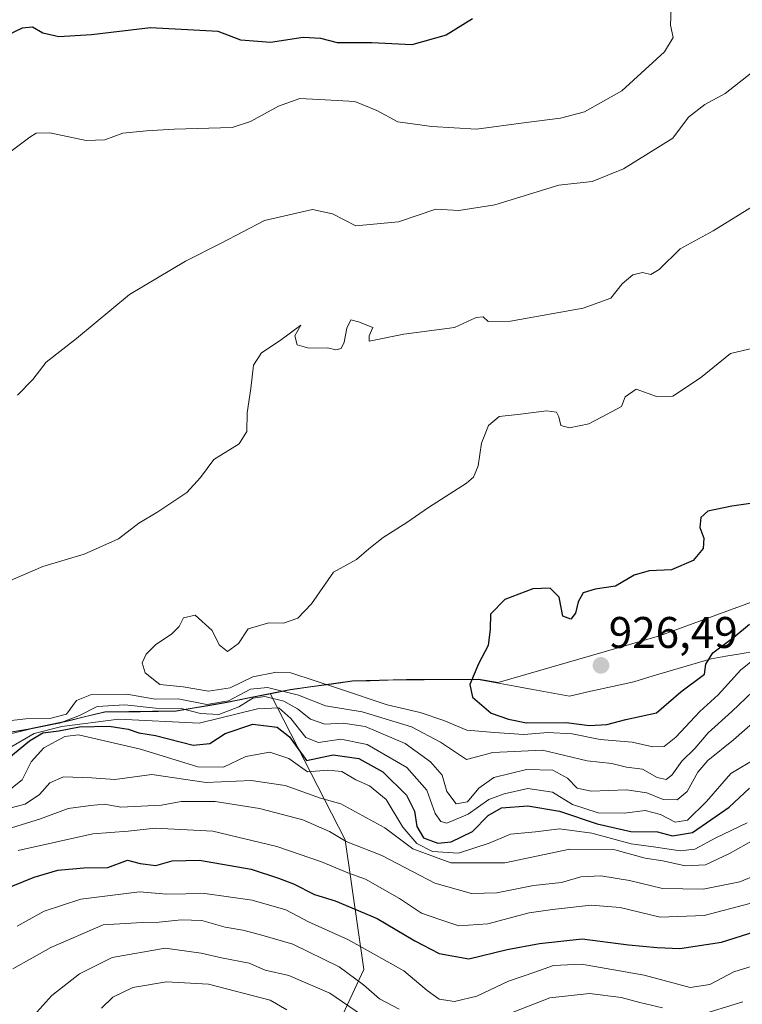
# Model space of a CAD drawing. Units: metres. Extents: x 573279 to 576723, y 4733448 to 4735798.
# Drawn here: x 574624 to 574787, y 4734062 to 4734284 of the extents above; entities that cross this region are included whole.
import ezdxf
from ezdxf.enums import TextEntityAlignment as Align

# ---------------------------------------------------------------- set-up
doc = ezdxf.new("R2010")
doc.units = ezdxf.units.M
doc.header["$MEASUREMENT"] = 0
for name, color, linetype, lineweight in [('Arbolado forestal CxS', 92, 'Continuous', 0), ('Carátula', 7, 'Continuous', 5), ('Curva de nivel maestra', 36, 'Continuous', 30), ('Curva de nivel normal', 36, 'Continuous', 0), ('Entidad de ámbito territorial', 19, 'Continuous', 0), ('Entidad de ámbito territorial CxS', 92, 'Continuous', 0), ('Matorral CxS', 135, 'Continuous', 0), ('Municipio', 9, 'Continuous', 13), ('Municipio CxS', 142, 'Continuous', 0), ('Punto de cota en terreno', 7, 'Continuous', 0), ('Rótulo de punto de cota en terreno', 19, 'Continuous', 0)]:
    doc.layers.add(name, color=color, linetype=linetype, lineweight=lineweight)
doc.styles.add('Arial', font='txt', dxfattribs={"height": 0.2})

# ---------------------------------------------------------------- blocks, each defined once
blk = doc.blocks.new('*U167')
at = {"layer": 'Curva de nivel normal', "color": 36, "linetype": 'Continuous', "lineweight": 0}
for points in [[(574790.85, 4734242.84, 915), (574780.62, 4734236.55, 915), (574773.18, 4734232.46, 915), (574768.41, 4734227.8, 915), (574766.51, 4734226.68, 915), (574764.63, 4734227.07, 915), (574762.43, 4734226.58, 915), (574760.02, 4734224.51, 915), (574757.52, 4734221.3, 915), (574751.24, 4734219.07, 915), (574734.81, 4734216.1, 915), (574729.76, 4734215.99, 915), (574728.62, 4734217.05, 915), (574727.02, 4734216.92, 915), (574722.16, 4734214.67, 915), (574710.66, 4734213.17, 915), (574702.8, 4734211.6, 915), (574702.86, 4734212.8, 915), (574703.63, 4734214.69, 915), (574700.45, 4734215.92, 915), (574698.69, 4734216.36, 915), (574697.77, 4734214.51, 915), (574697.2, 4734211.32, 915), (574696.52, 4734209.88, 915), (574695.3, 4734209.62, 915), (574693.39, 4734210.06, 915), (574689.17, 4734210, 915), (574686.52, 4734210.72, 915), (574686, 4734212.77, 915), (574687.38, 4734215.2, 915), (574682.71, 4734211.7, 915), (574678.51, 4734208.93, 915), (574676.67, 4734206.17, 915), (574676.09, 4734200.89, 915), (574675.23, 4734195.36, 915), (574675.14, 4734191.18, 915), (574673.44, 4734188.35, 915), (574667.67, 4734184.8, 915), (574664.67, 4734180.74, 915), (574661.58, 4734177.36, 915), (574655.01, 4734172.98, 915), (574650.74, 4734170.42, 915), (574646.12, 4734166.9, 915), (574638.36, 4734163.41, 915), (574629, 4734160.6, 915), (574621.2, 4734157.25, 915)], [(574615.3, 4734125.02, 915), (574625.18, 4734126.19, 915), (574630.63, 4734126.24, 915), (574634.34, 4734127.22, 915), (574636.67, 4734130.29, 915), (574640, 4734131.72, 915), (574648, 4734131.74, 915), (574654.41, 4734130.64, 915), (574659.62, 4734130.68, 915), (574666.08, 4734129.46, 915), (574671, 4734130.26, 915), (574676, 4734132.9, 915), (574679.81, 4734133.3, 915), (574686.88, 4734131.52, 915), (574692.98, 4734129.15, 915), (574701.26, 4734127.76, 915), (574712.4, 4734124.36, 915), (574718.98, 4734120.92, 915), (574724.84, 4734117.01, 915), (574730.83, 4734118.58, 915), (574742.03, 4734119.12, 915), (574752.12, 4734116.7, 915), (574757.7, 4734116.06, 915), (574761, 4734115.26, 915), (574764.62, 4734114.82, 915), (574767.99, 4734112.92, 915), (574769.98, 4734112.44, 915), (574771.26, 4734113.42, 915), (574773.52, 4734116.58, 915), (574776.49, 4734119.46, 915), (574779.53, 4734122.99, 915), (574784.84, 4734127.83, 915), (574791.19, 4734133.86, 915)]]:
    blk.add_polyline3d(points, dxfattribs=at)
blk = doc.blocks.new('*U168')
at = {"layer": 'Curva de nivel normal', "color": 36, "linetype": 'Continuous', "lineweight": 0}
blk.add_polyline3d([(574621.06, 4734109.76, 895), (574624.33, 4734112.36, 895), (574626.39, 4734116.49, 895), (574629.27, 4734119.62, 895), (574634.01, 4734122.19, 895), (574637.12, 4734122.6, 895), (574651.14, 4734119.31, 895), (574664.06, 4734115.3, 895), (574669.92, 4734115.28, 895), (574674.9, 4734117.65, 895), (574680.34, 4734118.64, 895), (574684.67, 4734117.24, 895), (574688.88, 4734114.23, 895), (574693.49, 4734114.54, 895), (574696.67, 4734114.29, 895), (574699.83, 4734112.4, 895), (574702.88, 4734111.02, 895), (574706.66, 4734107.93, 895), (574710.41, 4734101.66, 895), (574713.58, 4734097.98, 895), (574717.15, 4734096.22, 895), (574723, 4734095.78, 895), (574729.96, 4734098.06, 895), (574734.82, 4734100.13, 895), (574740.42, 4734100.6, 895), (574745.87, 4734101.28, 895), (574753.21, 4734100.32, 895), (574762.07, 4734097.9, 895), (574767.67, 4734097.18, 895), (574773.14, 4734096.32, 895), (574776.48, 4734096.71, 895), (574781.23, 4734099.24, 895), (574788.28, 4734102.7, 895)], dxfattribs=at)
blk = doc.blocks.new('*U178')
at = {"layer": 'Curva de nivel normal', "color": 36, "linetype": 'Continuous', "lineweight": 0}
blk.add_polyline3d([(574620.01, 4734100.96, 885), (574628.48, 4734103.57, 885), (574634.73, 4734105.93, 885), (574639.77, 4734106.6, 885), (574642.94, 4734106.92, 885), (574646.67, 4734106.23, 885), (574655.84, 4734106.64, 885), (574660.33, 4734107.5, 885), (574667.98, 4734107.48, 885), (574678, 4734105.92, 885), (574687.84, 4734103.34, 885), (574693.84, 4734100.7, 885), (574697.63, 4734098.48, 885), (574705.67, 4734095.27, 885), (574717.67, 4734089.02, 885), (574726, 4734086.69, 885), (574731.67, 4734086.87, 885), (574740, 4734088.48, 885), (574746.34, 4734089.16, 885), (574750.68, 4734090.49, 885), (574755.21, 4734090.71, 885), (574761.7, 4734089.63, 885), (574769.17, 4734087.84, 885), (574778.34, 4734087.67, 885), (574786.69, 4734089.29, 885), (574794.67, 4734092.63, 885)], dxfattribs=at)
blk = doc.blocks.new('*U182')
at = {"layer": 'Curva de nivel normal', "color": 36, "linetype": 'Continuous', "lineweight": 0}
blk.add_polyline3d([(574626.97, 4734059.1, 860), (574631.08, 4734063.63, 860), (574637.32, 4734068.55, 860), (574644.67, 4734072.21, 860), (574656.67, 4734074.33, 860), (574664.82, 4734073.19, 860), (574669.43, 4734072.11, 860), (574675.72, 4734070.91, 860), (574679.34, 4734069.39, 860), (574684.68, 4734068.12, 860), (574693.9, 4734064.13, 860), (574701.12, 4734059.22, 860)], dxfattribs=at)
blk = doc.blocks.new('*U183')
at = {"layer": 'Curva de nivel normal', "color": 36, "linetype": 'Continuous', "lineweight": 0}
blk.add_polyline3d([(574623.2, 4734079.32, 870), (574629.3, 4734082.67, 870), (574637.62, 4734085.42, 870), (574645.48, 4734086.42, 870), (574650.91, 4734087.05, 870), (574657.07, 4734086.51, 870), (574665.66, 4734086.7, 870), (574676.33, 4734085.21, 870), (574684, 4734082.98, 870), (574689.1, 4734080.3, 870), (574698.12, 4734076.22, 870), (574710.63, 4734069.19, 870), (574715.97, 4734064.74, 870), (574718.65, 4734062.82, 870), (574722.1, 4734062.28, 870), (574727.2, 4734063.5, 870), (574734.34, 4734066.88, 870), (574740.3, 4734068.89, 870), (574744.52, 4734070.43, 870), (574750.88, 4734070.7, 870), (574765, 4734068.22, 870), (574775.4, 4734065.46, 870), (574779.85, 4734066.11, 870), (574785.33, 4734068.94, 870), (574795.33, 4734072.04, 870)], dxfattribs=at)
blk = doc.blocks.new('*U189')
at = {"layer": 'Curva de nivel normal', "color": 36, "linetype": 'Continuous', "lineweight": 0}
blk.add_polyline3d([(574789.94, 4734210.05, 920), (574784.52, 4734208.82, 920), (574777.75, 4734203.3, 920), (574771.48, 4734199.16, 920), (574767.84, 4734199.09, 920), (574763.22, 4734200.74, 920), (574760.72, 4734198.97, 920), (574759.93, 4734196.82, 920), (574756.67, 4734195.05, 920), (574752.5, 4734192.91, 920), (574748.17, 4734191.97, 920), (574746.16, 4734192.47, 920), (574745.76, 4734194.5, 920), (574745.22, 4734195.54, 920), (574742.94, 4734195.79, 920), (574737.05, 4734195.1, 920), (574732.22, 4734194.52, 920), (574729.81, 4734192.51, 920), (574728.22, 4734188.51, 920), (574727.46, 4734183.39, 920), (574726.4, 4734180.85, 920), (574724.81, 4734179.43, 920), (574716.23, 4734173.98, 920), (574711.35, 4734170.57, 920), (574705.96, 4734167.16, 920), (574702.77, 4734164.62, 920), (574700, 4734162.22, 920), (574694.76, 4734159.36, 920), (574689.76, 4734152.17, 920), (574686.72, 4734148.95, 920), (574683.49, 4734147.83, 920), (574680.11, 4734147.86, 920), (574675.48, 4734146.51, 920), (574673.26, 4734143.19, 920), (574670.76, 4734141.41, 920), (574668.9, 4734142.89, 920), (574667.29, 4734146.12, 920), (574663.47, 4734149.64, 920), (574660.8, 4734149, 920), (574659.83, 4734147.03, 920), (574658.13, 4734145.34, 920), (574654.6, 4734142.96, 920), (574652.38, 4734140.84, 920), (574651.5, 4734138.84, 920), (574652.15, 4734136.59, 920), (574655.48, 4734133.98, 920), (574660.75, 4734133.4, 920), (574666.48, 4734132.46, 920), (574671.42, 4734133.22, 920), (574676.54, 4734135.7, 920), (574681.85, 4734136.75, 920), (574685.08, 4734136.57, 920), (574696.08, 4734132.98, 920), (574706.92, 4734129.32, 920), (574714.36, 4734127.6, 920), (574719.74, 4734125.78, 920), (574724.92, 4734123.64, 920), (574731.16, 4734123.06, 920), (574737.8, 4734122.63, 920), (574743.23, 4734123.1, 920), (574748.75, 4734122.8, 920), (574755.06, 4734121.52, 920), (574762.33, 4734120.9, 920), (574767, 4734119.84, 920), (574769.51, 4734119.92, 920), (574772.16, 4734122, 920), (574777.63, 4734127.84, 920), (574781.74, 4734131.61, 920), (574786.92, 4734137.27, 920), (574793.21, 4734142.33, 920)], dxfattribs=at)
blk = doc.blocks.new('*U198')
at = {"layer": 'Curva de nivel normal', "color": 36, "linetype": 'Continuous', "lineweight": 0}
for points in [[(574771.14, 4734286.83, 905), (574770.94, 4734283.01, 905), (574771.58, 4734280.26, 905), (574769.6, 4734277.02, 905), (574760, 4734268.18, 905), (574751.51, 4734263.4, 905), (574746.1, 4734261.97, 905), (574738.34, 4734261, 905), (574727.09, 4734259.47, 905), (574717, 4734260.11, 905), (574709.34, 4734261.18, 905), (574704.56, 4734263.76, 905), (574699.58, 4734265.78, 905), (574692.9, 4734266.17, 905), (574687.16, 4734266.42, 905), (574682.3, 4734264.68, 905), (574676.02, 4734261.22, 905), (574671.83, 4734259.85, 905), (574658.7, 4734259.54, 905), (574652.46, 4734259.15, 905), (574647.11, 4734258.58, 905), (574643.04, 4734257.12, 905), (574638.83, 4734256.97, 905), (574630.6, 4734258.67, 905), (574627.54, 4734258.6, 905), (574626.09, 4734257.72, 905), (574619.76, 4734252.93, 905)], [(574621.1, 4734119.43, 905), (574627.08, 4734122.87, 905), (574633.3, 4734124.47, 905), (574646.24, 4734126.07, 905), (574664.39, 4734125.23, 905), (574677.61, 4734128.46, 905), (574682.43, 4734128.65, 905), (574685.1, 4734126.29, 905), (574688.49, 4734121.95, 905), (574691.37, 4734120.86, 905), (574696.43, 4734121.56, 905), (574702.37, 4734120.38, 905), (574711.36, 4734115.19, 905), (574715.9, 4734110.06, 905), (574717.77, 4734104.78, 905), (574719.04, 4734102.95, 905), (574720.4, 4734102.57, 905), (574725.2, 4734104.59, 905), (574729.92, 4734107.96, 905), (574733.35, 4734109.24, 905), (574738.71, 4734110.41, 905), (574744.31, 4734109.59, 905), (574748.84, 4734106.84, 905), (574754.63, 4734104.94, 905), (574760.49, 4734104.82, 905), (574765.27, 4734105.42, 905), (574768.72, 4734104.57, 905), (574772, 4734102.85, 905), (574774.84, 4734103.3, 905), (574779.14, 4734107.47, 905), (574784.61, 4734113.79, 905), (574790.42, 4734117.31, 905)]]:
    blk.add_polyline3d(points, dxfattribs=at)
blk = doc.blocks.new('*U199')
at = {"layer": 'Curva de nivel normal', "color": 36, "linetype": 'Continuous', "lineweight": 0}
blk.add_polyline3d([(574623.43, 4734096.43, 880), (574640.34, 4734100.15, 880), (574648.34, 4734100.81, 880), (574654.43, 4734101.46, 880), (574667.44, 4734100.75, 880), (574681.95, 4734097.28, 880), (574692.05, 4734093.86, 880), (574698.01, 4734091.34, 880), (574702.02, 4734089.9, 880), (574709.68, 4734085.57, 880), (574714.7, 4734082.24, 880), (574718.8, 4734080.8, 880), (574723.12, 4734079.36, 880), (574729.69, 4734079.82, 880), (574739, 4734082.3, 880), (574744.27, 4734083.05, 880), (574753.06, 4734084.08, 880), (574759.6, 4734083.52, 880), (574768.66, 4734081.34, 880), (574778.62, 4734081.75, 880), (574788.92, 4734084.43, 880)], dxfattribs=at)
blk = doc.blocks.new('*U200')
at = {"layer": 'Curva de nivel normal', "color": 36, "linetype": 'Continuous', "lineweight": 0}
for points in [[(574622.27, 4734069.64, 865), (574630.86, 4734074.51, 865), (574642.67, 4734079.59, 865), (574651.47, 4734080.15, 865), (574655.32, 4734080.22, 865), (574660.34, 4734080.76, 865), (574665, 4734080.56, 865), (574670.26, 4734079.11, 865), (574674.25, 4734078.42, 865), (574678.02, 4734077.39, 865), (574685.57, 4734075.2, 865), (574696.06, 4734070.1, 865), (574701.57, 4734066.04, 865), (574705.13, 4734062.85, 865), (574709.62, 4734060.56, 865)], [(574732.34, 4734058.62, 865), (574743.67, 4734063.1, 865), (574752.67, 4734064.07, 865), (574759.84, 4734063.15, 865), (574764.01, 4734062.01, 865), (574769.16, 4734060.85, 865)], [(574776.99, 4734059, 865), (574787.33, 4734062.23, 865)]]:
    blk.add_polyline3d(points, dxfattribs=at)
blk = doc.blocks.new('*U204')
at = {"layer": 'Curva de nivel normal', "color": 36, "linetype": 'Continuous', "lineweight": 0}
blk.add_polyline3d([(574619.44, 4734105.42, 890), (574625.02, 4734106.88, 890), (574628.24, 4734109.04, 890), (574630.6, 4734111.72, 890), (574633.67, 4734113.08, 890), (574640, 4734112.86, 890), (574645.34, 4734112.43, 890), (574653.66, 4734113.56, 890), (574665.98, 4734111.79, 890), (574676.12, 4734112.27, 890), (574683.82, 4734111.12, 890), (574691.79, 4734108.21, 890), (574696.41, 4734106.94, 890), (574706.34, 4734101.54, 890), (574712.71, 4734096.77, 890), (574721.26, 4734093.61, 890), (574733.48, 4734093.6, 890), (574748.22, 4734096.71, 890), (574758.37, 4734096.57, 890), (574765.26, 4734094.71, 890), (574769.23, 4734094.09, 890), (574774.3, 4734092.98, 890), (574778.88, 4734093.18, 890), (574784.3, 4734095.72, 890), (574789.99, 4734098.9, 890)], dxfattribs=at)
blk = doc.blocks.new('*U205')
at = {"layer": 'Curva de nivel normal', "color": 36, "linetype": 'Continuous', "lineweight": 0}
blk.add_polyline3d([(574642.29, 4734060.74, 855), (574644.87, 4734063.27, 855), (574649.34, 4734065.44, 855), (574657, 4734066.68, 855), (574666.46, 4734066.21, 855), (574680.41, 4734062.58, 855), (574684.24, 4734060.41, 855)], dxfattribs=at)
blk = doc.blocks.new('*U214')
at = {"layer": 'Curva de nivel normal', "color": 36, "linetype": 'Continuous', "lineweight": 0}
for points in [[(574790.33, 4734273.09, 910), (574783.33, 4734267.59, 910), (574778.71, 4734265.1, 910), (574775.06, 4734262.23, 910), (574771.52, 4734257.49, 910), (574760.34, 4734250.52, 910), (574753.28, 4734247.7, 910), (574745.71, 4734246.88, 910), (574731.22, 4734242.38, 910), (574723.08, 4734241.15, 910), (574717.87, 4734241.4, 910), (574709.48, 4734238.56, 910), (574699.78, 4734237.68, 910), (574694.5, 4734240.35, 910), (574689.99, 4734241.36, 910), (574679.19, 4734238.84, 910), (574669.34, 4734233.71, 910), (574661.29, 4734229.69, 910), (574648.64, 4734222.13, 910), (574636.63, 4734212.17, 910), (574629.75, 4734206.79, 910), (574626.74, 4734202.87, 910), (574623.28, 4734199.34, 910)], [(574622.02, 4734122.86, 910), (574628.22, 4734124.41, 910), (574632.81, 4734125.23, 910), (574637.29, 4734126.93, 910), (574641.29, 4734128.94, 910), (574647.54, 4734129.36, 910), (574654.47, 4734128.59, 910), (574660.34, 4734128.52, 910), (574664.66, 4734127.4, 910), (574668.79, 4734127.17, 910), (574673.38, 4734128.88, 910), (574676.52, 4734130.82, 910), (574679.22, 4734131.21, 910), (574683.54, 4734130.15, 910), (574686.64, 4734128.48, 910), (574689.59, 4734126.1, 910), (574692.81, 4734124.98, 910), (574696.98, 4734125.2, 910), (574701.9, 4734124.44, 910), (574711, 4734120.58, 910), (574716.67, 4734116.49, 910), (574719.3, 4734113.47, 910), (574720.43, 4734109.74, 910), (574722.51, 4734106.97, 910), (574725.08, 4734107.42, 910), (574727.61, 4734110.51, 910), (574731, 4734112.9, 910), (574738.44, 4734114.73, 910), (574744.35, 4734114.56, 910), (574747.67, 4734112.73, 910), (574749.88, 4734110.52, 910), (574753.01, 4734109.85, 910), (574760.99, 4734110.16, 910), (574765.62, 4734109.46, 910), (574769.3, 4734107.95, 910), (574772.45, 4734107.89, 910), (574774.78, 4734109.76, 910), (574777.15, 4734114.11, 910), (574779.45, 4734116.74, 910), (574785.23, 4734121.42, 910), (574793.92, 4734129.04, 910)]]:
    blk.add_polyline3d(points, dxfattribs=at)
blk = doc.blocks.new('*U217')
at = {"layer": 'Curva de nivel maestra', "color": 36, "linetype": 'Continuous', "lineweight": 30}
blk.add_polyline3d([(574793.83, 4734175.54, 925), (574784.82, 4734174.24, 925), (574779.43, 4734173.15, 925), (574777.81, 4734171.71, 925), (574777.6, 4734169.44, 925), (574778.51, 4734167.02, 925), (574778.35, 4734164.71, 925), (574776.08, 4734161.98, 925), (574771.18, 4734159.88, 925), (574766.13, 4734159.64, 925), (574762.73, 4734158.69, 925), (574758.54, 4734156.19, 925), (574753.96, 4734155.53, 925), (574751.24, 4734154.65, 925), (574750.07, 4734152.66, 925), (574749.5, 4734150.07, 925), (574748.41, 4734148.71, 925), (574746.62, 4734149.4, 925), (574745.82, 4734153.66, 925), (574743.73, 4734155.76, 925), (574739.87, 4734155.54, 925), (574733.49, 4734153.17, 925), (574730.24, 4734149.83, 925), (574730.22, 4734146.48, 925), (574729.73, 4734142.8, 925), (574727.54, 4734138.6, 925), (574725.61, 4734133.98, 925), (574726.22, 4734131.05, 925), (574730.43, 4734127.5, 925), (574734.35, 4734126.13, 925), (574738.42, 4734125.29, 925), (574747.36, 4734125.32, 925), (574752.67, 4734124.71, 925), (574756.56, 4734124.93, 925), (574760.86, 4734126.01, 925), (574767.8, 4734127.56, 925), (574773.32, 4734132.3, 925), (574778.66, 4734136.31, 925), (574779, 4734138.53, 925), (574780.58, 4734141.07, 925), (574785.27, 4734144.66, 925), (574788.85, 4734147.62, 925)], dxfattribs=at)
blk = doc.blocks.new('*U218')
at = {"layer": 'Curva de nivel maestra', "color": 36, "linetype": 'Continuous', "lineweight": 30}
blk.add_polyline3d([(574617.36, 4734086.5, 875), (574627.1, 4734090.39, 875), (574632.4, 4734091.94, 875), (574638.29, 4734092.46, 875), (574643.72, 4734092.58, 875), (574648.19, 4734094.19, 875), (574651, 4734093.44, 875), (574654.56, 4734093.01, 875), (574658.24, 4734094.04, 875), (574664.44, 4734094.25, 875), (574676.17, 4734092.17, 875), (574682.3, 4734090.16, 875), (574685.7, 4734088.91, 875), (574690.43, 4734086.49, 875), (574695.17, 4734085, 875), (574704.67, 4734081.01, 875), (574713.16, 4734076, 875), (574718.67, 4734073.15, 875), (574725.34, 4734071.94, 875), (574734, 4734074.05, 875), (574741.34, 4734075.37, 875), (574750.97, 4734076.44, 875), (574761.48, 4734075.05, 875), (574767.94, 4734074.45, 875), (574773.06, 4734074.24, 875), (574782.54, 4734075.68, 875), (574790.09, 4734078.09, 875)], dxfattribs=at)
blk = doc.blocks.new('*U222')
at = {"layer": 'Curva de nivel maestra', "color": 36, "linetype": 'Continuous', "lineweight": 30}
for points in [[(574726.2, 4734284.43, 900), (574720.22, 4734280.78, 900), (574712.44, 4734278.57, 900), (574703.4, 4734279.03, 900), (574695.66, 4734279.02, 900), (574691.92, 4734280.02, 900), (574687.9, 4734280.26, 900), (574680.5, 4734279.11, 900), (574673.77, 4734279.62, 900), (574668.67, 4734281.58, 900), (574653.34, 4734282.41, 900), (574640.01, 4734280.82, 900), (574632.67, 4734280.41, 900), (574629.06, 4734281.23, 900), (574626.71, 4734282.57, 900), (574624.34, 4734282.38, 900), (574621, 4734280.76, 900)], [(574620.05, 4734116.32, 900), (574626, 4734121.22, 900), (574629, 4734123.03, 900), (574632.67, 4734123.5, 900), (574637.34, 4734124.36, 900), (574644, 4734124.49, 900), (574648.34, 4734123.81, 900), (574650.7, 4734123.03, 900), (574654.47, 4734122.41, 900), (574663.04, 4734120.23, 900), (574666.82, 4734120.64, 900), (574670.25, 4734122.9, 900), (574676.48, 4734124.97, 900), (574682, 4734124.32, 900), (574684.82, 4734122.08, 900), (574688.67, 4734116.76, 900), (574694.68, 4734118.01, 900), (574700.5, 4734117.23, 900), (574705.89, 4734114.19, 900), (574711.28, 4734108.96, 900), (574713.11, 4734105.28, 900), (574713.63, 4734101.83, 900), (574715.14, 4734099.24, 900), (574718.34, 4734098.06, 900), (574721.34, 4734098.38, 900), (574726.21, 4734100.74, 900), (574729.72, 4734104.31, 900), (574732.73, 4734106.03, 900), (574738.69, 4734106.54, 900), (574745.9, 4734105.29, 900), (574754.39, 4734102.44, 900), (574761.98, 4734100.73, 900), (574768.02, 4734100.61, 900), (574771.46, 4734099.7, 900), (574775.92, 4734100.46, 900), (574784.25, 4734106.23, 900), (574788.83, 4734110.53, 900)]]:
    blk.add_polyline3d(points, dxfattribs=at)
blk = doc.blocks.new('5PATER')
at = {"layer": 'Carátula', "linetype": 'Continuous', "lineweight": 5}
h = blk.add_hatch(color=250, dxfattribs=at)
edge = h.paths.add_edge_path()
edge.add_ellipse((0, 0.01), major_axis=(-1.33, -1.34), ratio=0.999422, start_angle=0, end_angle=360)

msp = doc.modelspace()

# ---------------------------------------------------------------- linework, layer by layer
at = {"layer": 'Arbolado forestal CxS', "color": 92, "linetype": 'Continuous', "lineweight": 0}
for points in [[(574809.99, 4734166.92, 926.51), (574802.05, 4734157.23, 924.91), (574768.52, 4734144.93, 926.1), (574731.97, 4734134.37, 926.06), (574727.54, 4734135.18, 925.81), (574711.28, 4734135.08, 923.32), (574699.08, 4734134.78, 918.96), (574685, 4734132.8, 912.24), (574680.42, 4734131.89, 906.52)], [(574802.05, 4734157.23, 924.91), (574768.52, 4734144.93, 926.1), (574731.97, 4734134.37, 926.06), (574727.54, 4734135.18, 925.81), (574711.28, 4734135.08, 923.32), (574699.08, 4734134.78, 918.96), (574685, 4734132.8, 912.24), (574680.42, 4734131.89, 906.52), (574676.32, 4734131.06, 903.49), (574670.68, 4734129.93, 905.37), (574659.27, 4734127.99, 905.33), (574643.01, 4734127.76, 900.37), (574634.65, 4734125.74, 898.02), (574625.65, 4734123.83, 898.59), (574616.14, 4734122.3, 905.78)], [(574459.21, 4734148.73, 903.35), (574479.06, 4734146.59, 900.89), (574494.21, 4734145.02, 905.94), (574506.18, 4734143.28, 909.16), (574520.32, 4734140.56, 910.86), (574536.52, 4734136.19, 913.5), (574548.14, 4734131.91, 914.65), (574567.43, 4734124.42, 917.11), (574580.73, 4734118.5, 915.64), (574589.27, 4734116.58, 910.24), (574603.08, 4734119.57, 905.16), (574616.14, 4734122.3, 905.78), (574625.65, 4734123.83, 898.59), (574634.65, 4734125.74, 898.02), (574643.01, 4734127.76, 900.37), (574659.27, 4734127.99, 905.33), (574670.68, 4734129.93, 905.37), (574676.32, 4734131.06, 903.49), (574680.42, 4734131.89, 906.52), (574697.42, 4734098.85, 883.59), (574701.61, 4734069.48, 866.02), (574682.04, 4734027.53, 830.73)], [(574459.21, 4734148.73, 903.35), (574479.06, 4734146.59, 900.89), (574494.21, 4734145.02, 905.94), (574506.18, 4734143.28, 909.16), (574520.32, 4734140.56, 910.86), (574536.52, 4734136.19, 913.5), (574548.14, 4734131.91, 914.65), (574567.43, 4734124.42, 917.11), (574580.73, 4734118.5, 915.64), (574589.27, 4734116.58, 910.24), (574603.08, 4734119.57, 905.16), (574616.14, 4734122.3, 905.78), (574625.65, 4734123.83, 898.59), (574634.65, 4734125.74, 898.02), (574643.01, 4734127.76, 900.37), (574659.27, 4734127.99, 905.33), (574670.68, 4734129.93, 905.37), (574676.32, 4734131.06, 903.49), (574680.42, 4734131.89, 906.52)], [(574459.21, 4734148.73, 903.35), (574479.06, 4734146.59, 900.89), (574494.21, 4734145.02, 905.94), (574506.18, 4734143.28, 909.16), (574520.32, 4734140.56, 910.86), (574536.52, 4734136.19, 913.5), (574548.14, 4734131.91, 914.65), (574567.43, 4734124.42, 917.11), (574580.73, 4734118.5, 915.64), (574589.27, 4734116.58, 910.24), (574603.08, 4734119.57, 905.16), (574616.14, 4734122.3, 905.78), (574625.65, 4734123.83, 898.59), (574634.65, 4734125.74, 898.02), (574643.01, 4734127.76, 900.37), (574659.27, 4734127.99, 905.33), (574670.68, 4734129.93, 905.37), (574676.32, 4734131.06, 903.49), (574680.42, 4734131.89, 906.52)], [(574680.42, 4734131.89, 906.52), (574697.42, 4734098.85, 883.59), (574701.61, 4734069.48, 866.02), (574682.04, 4734027.53, 830.73), (574682.04, 4734003.76, 818.09), (574681.68, 4733994.64, 814.1)]]:
    msp.add_polyline3d(points, dxfattribs=at)
at = {"layer": 'Entidad de ámbito territorial', "color": 19, "linetype": 'Continuous', "lineweight": 0}
msp.add_polyline3d([(574790.17, 4734141.45, 920.28), (574786.83, 4734140.89, 921.66), (574783.49, 4734140.34, 922.99), (574780.15, 4734139.78, 924.32), (574775.79, 4734138.48, 925.6), (574771.42, 4734137.18, 925.88), (574767.05, 4734135.88, 926.76), (574762.69, 4734134.58, 927), (574757.83, 4734133.49, 926.95), (574752.98, 4734132.41, 927.06), (574748.12, 4734131.32, 926.82), (574743.99, 4734132.08, 926.6), (574739.86, 4734132.83, 926.34), (574735.74, 4734133.59, 926.07), (574731.61, 4734134.34, 926.18), (574727.48, 4734135.1, 925.43), (574723.41, 4734135.07, 924.61), (574719.34, 4734135.05, 924.17), (574715.28, 4734135.03, 924.07), (574711.21, 4734135, 923.89), (574707.14, 4734134.9, 922.73), (574703.08, 4734134.8, 921.6), (574699.01, 4734134.7, 920.82), (574694.32, 4734134.04, 919.59), (574689.62, 4734133.39, 917.33), (574684.93, 4734132.73, 914.66), (574680.16, 4734131.77, 911.48), (574675.38, 4734130.82, 909.72), (574670.61, 4734129.86, 912.52), (574666.81, 4734129.21, 913.96), (574663, 4734128.56, 910.28), (574659.2, 4734127.91, 908.15), (574655.13, 4734127.86, 908.05), (574651.07, 4734127.8, 907.9), (574647, 4734127.74, 906.36), (574642.94, 4734127.69, 905.94), (574638.76, 4734126.68, 905.16), (574634.58, 4734125.66, 905.08), (574630.08, 4734124.71, 905.76), (574625.58, 4734123.76, 905.61), (574620.83, 4734122.99, 909.65)], dxfattribs=at)
at = {"layer": 'Entidad de ámbito territorial CxS', "color": 92, "linetype": 'Continuous', "lineweight": 0}
msp.add_polyline3d([(574620.83, 4734122.99, 909.65), (574625.58, 4734123.76, 905.61), (574630.08, 4734124.71, 905.76), (574634.58, 4734125.66, 905.08), (574638.76, 4734126.68, 905.16), (574642.94, 4734127.69, 905.94), (574647, 4734127.74, 906.36), (574651.07, 4734127.8, 907.9), (574655.13, 4734127.86, 908.05), (574659.2, 4734127.91, 908.15), (574663, 4734128.56, 910.28), (574666.81, 4734129.21, 913.96), (574670.61, 4734129.86, 912.52), (574675.38, 4734130.82, 909.72), (574680.16, 4734131.77, 911.48), (574684.93, 4734132.73, 914.66), (574689.62, 4734133.39, 917.33), (574694.32, 4734134.04, 919.59), (574699.01, 4734134.7, 920.82), (574703.08, 4734134.8, 921.6), (574707.14, 4734134.9, 922.73), (574711.21, 4734135, 923.89), (574715.28, 4734135.03, 924.07), (574719.34, 4734135.05, 924.17), (574723.41, 4734135.07, 924.61), (574727.48, 4734135.1, 925.43), (574731.61, 4734134.34, 926.18), (574735.74, 4734133.59, 926.07), (574739.86, 4734132.83, 926.34), (574743.99, 4734132.08, 926.6), (574748.12, 4734131.32, 926.82), (574752.98, 4734132.41, 927.06), (574757.83, 4734133.49, 926.95), (574762.69, 4734134.58, 927), (574767.05, 4734135.88, 926.76), (574771.42, 4734137.18, 925.88), (574775.79, 4734138.48, 925.6), (574780.15, 4734139.78, 924.32), (574783.49, 4734140.34, 922.99), (574786.83, 4734140.89, 921.66), (574790.17, 4734141.45, 920.28)], dxfattribs=at)
at = {"layer": 'Matorral CxS', "color": 135, "linetype": 'Continuous', "lineweight": 0}
for points in [[(574809.99, 4734166.92, 926.51), (574802.05, 4734157.23, 924.91), (574768.52, 4734144.93, 926.1), (574731.97, 4734134.37, 926.06), (574727.54, 4734135.18, 925.81), (574711.28, 4734135.08, 923.32), (574699.08, 4734134.78, 918.96), (574685, 4734132.8, 912.24), (574680.42, 4734131.89, 906.52)], [(574796.44, 4734000.24, 820.36), (574778.24, 4734001.64, 821.4), (574765.65, 4733994.64, 815), (574768.44, 4733980.64, 806.94), (574762.85, 4733977.84, 803.85), (574757.25, 4733982.04, 803.68), (574746.05, 4733989.04, 806.17), (574732.06, 4733975.04, 796.89), (574725.06, 4733970.84, 794.53), (574725.06, 4733970.84, 794.53), (574708.27, 4733983.44, 810.43), (574681.68, 4733994.64, 814.1), (574682.04, 4734003.76, 818.09), (574682.04, 4734027.53, 830.73), (574701.61, 4734069.48, 866.02), (574697.42, 4734098.85, 883.59), (574680.42, 4734131.89, 906.52), (574685, 4734132.8, 912.24), (574699.08, 4734134.78, 918.96), (574711.28, 4734135.08, 923.32), (574727.54, 4734135.18, 925.81), (574731.97, 4734134.37, 926.06), (574768.52, 4734144.93, 926.1), (574802.05, 4734157.23, 924.91)], [(574680.42, 4734131.89, 906.52), (574697.42, 4734098.85, 883.59), (574701.61, 4734069.48, 866.02), (574682.04, 4734027.53, 830.73), (574682.04, 4734003.76, 818.09), (574681.68, 4733994.64, 814.1)]]:
    msp.add_polyline3d(points, dxfattribs=at)
at = {"layer": 'Municipio', "color": 9, "linetype": 'Continuous', "lineweight": 13}
msp.add_polyline3d([(574790.17, 4734141.45, 920.28), (574786.83, 4734140.89, 921.66), (574783.49, 4734140.34, 922.99), (574780.15, 4734139.78, 924.32), (574775.79, 4734138.48, 925.6), (574771.42, 4734137.18, 925.88), (574767.05, 4734135.88, 926.76), (574762.69, 4734134.58, 927), (574757.83, 4734133.49, 926.95), (574752.98, 4734132.41, 927.06), (574748.12, 4734131.32, 926.82), (574743.99, 4734132.08, 926.6), (574739.86, 4734132.83, 926.34), (574735.74, 4734133.59, 926.07), (574731.61, 4734134.34, 926.18), (574727.48, 4734135.1, 925.43), (574723.41, 4734135.07, 924.61), (574719.34, 4734135.05, 924.17), (574715.28, 4734135.03, 924.07), (574711.21, 4734135, 923.89), (574707.14, 4734134.9, 922.73), (574703.08, 4734134.8, 921.6), (574699.01, 4734134.7, 920.82), (574694.32, 4734134.04, 919.59), (574689.62, 4734133.39, 917.33), (574684.93, 4734132.73, 914.66), (574680.16, 4734131.77, 911.48), (574675.38, 4734130.82, 909.72), (574670.61, 4734129.86, 912.52), (574666.81, 4734129.21, 913.96), (574663, 4734128.56, 910.28), (574659.2, 4734127.91, 908.15), (574655.13, 4734127.86, 908.05), (574651.07, 4734127.8, 907.9), (574647, 4734127.74, 906.36), (574642.94, 4734127.69, 905.94), (574638.76, 4734126.68, 905.16), (574634.58, 4734125.66, 905.08), (574630.08, 4734124.71, 905.76), (574625.58, 4734123.76, 905.61), (574620.83, 4734122.99, 909.65)], dxfattribs=at)
msp.add_polyline3d([(574790.17, 4734141.45, 920.28), (574786.83, 4734140.89, 921.66), (574783.49, 4734140.34, 922.99), (574780.15, 4734139.78, 924.32), (574775.79, 4734138.48, 925.6), (574771.42, 4734137.18, 925.88), (574767.05, 4734135.88, 926.76), (574762.69, 4734134.58, 927), (574757.83, 4734133.49, 926.95), (574752.98, 4734132.41, 927.06), (574748.12, 4734131.32, 926.82), (574743.99, 4734132.08, 926.6), (574739.86, 4734132.83, 926.34), (574735.74, 4734133.59, 926.07), (574731.61, 4734134.34, 926.18), (574727.48, 4734135.1, 925.43), (574723.41, 4734135.07, 924.61), (574719.34, 4734135.05, 924.17), (574715.28, 4734135.03, 924.07), (574711.21, 4734135, 923.89), (574707.14, 4734134.9, 922.73), (574703.08, 4734134.8, 921.6), (574699.01, 4734134.7, 920.82), (574694.32, 4734134.04, 919.59), (574689.62, 4734133.39, 917.33), (574684.93, 4734132.73, 914.66), (574680.16, 4734131.77, 911.48), (574675.38, 4734130.82, 909.72), (574670.61, 4734129.86, 912.52), (574666.81, 4734129.21, 913.96), (574663, 4734128.56, 910.28), (574659.2, 4734127.91, 908.15), (574655.13, 4734127.86, 908.05), (574651.07, 4734127.8, 907.9), (574647, 4734127.74, 906.36), (574642.94, 4734127.69, 905.94), (574638.76, 4734126.68, 905.16), (574634.58, 4734125.66, 905.08), (574630.08, 4734124.71, 905.76), (574625.58, 4734123.76, 905.61), (574620.83, 4734122.99, 909.65)], dxfattribs=at)
at = {"layer": 'Municipio CxS', "color": 142, "linetype": 'Continuous', "lineweight": 0}
for points in [[(574620.83, 4734122.99, 909.65), (574625.58, 4734123.76, 905.61), (574630.08, 4734124.71, 905.76), (574634.58, 4734125.66, 905.08), (574638.76, 4734126.68, 905.16), (574642.94, 4734127.69, 905.94), (574647, 4734127.74, 906.36), (574651.07, 4734127.8, 907.9), (574655.13, 4734127.86, 908.05), (574659.2, 4734127.91, 908.15), (574663, 4734128.56, 910.28), (574666.81, 4734129.21, 913.96), (574670.61, 4734129.86, 912.52), (574675.38, 4734130.82, 909.72), (574680.16, 4734131.77, 911.48), (574684.93, 4734132.73, 914.66), (574689.62, 4734133.39, 917.33), (574694.32, 4734134.04, 919.59), (574699.01, 4734134.7, 920.82), (574703.08, 4734134.8, 921.6), (574707.14, 4734134.9, 922.73), (574711.21, 4734135, 923.89), (574715.28, 4734135.03, 924.07), (574719.34, 4734135.05, 924.17), (574723.41, 4734135.07, 924.61), (574727.48, 4734135.1, 925.43), (574731.61, 4734134.34, 926.18), (574735.74, 4734133.59, 926.07), (574739.86, 4734132.83, 926.34), (574743.99, 4734132.08, 926.6), (574748.12, 4734131.32, 926.82), (574752.98, 4734132.41, 927.06), (574757.83, 4734133.49, 926.95), (574762.69, 4734134.58, 927), (574767.05, 4734135.88, 926.76), (574771.42, 4734137.18, 925.88), (574775.79, 4734138.48, 925.6), (574780.15, 4734139.78, 924.32), (574783.49, 4734140.34, 922.99), (574786.83, 4734140.89, 921.66), (574790.17, 4734141.45, 920.28)], [(574790.17, 4734141.45, 920.28), (574786.83, 4734140.89, 921.66), (574783.49, 4734140.34, 922.99), (574780.15, 4734139.78, 924.32), (574775.79, 4734138.48, 925.6), (574771.42, 4734137.18, 925.88), (574767.05, 4734135.88, 926.76), (574762.69, 4734134.58, 927), (574757.83, 4734133.49, 926.95), (574752.98, 4734132.41, 927.06), (574748.12, 4734131.32, 926.82), (574743.99, 4734132.08, 926.6), (574739.86, 4734132.83, 926.34), (574735.74, 4734133.59, 926.07), (574731.61, 4734134.34, 926.18), (574727.48, 4734135.1, 925.43), (574723.41, 4734135.07, 924.61), (574719.34, 4734135.05, 924.17), (574715.28, 4734135.03, 924.07), (574711.21, 4734135, 923.89), (574707.14, 4734134.9, 922.73), (574703.08, 4734134.8, 921.6), (574699.01, 4734134.7, 920.82), (574694.32, 4734134.04, 919.59), (574689.62, 4734133.39, 917.33), (574684.93, 4734132.73, 914.66), (574680.16, 4734131.77, 911.48), (574675.38, 4734130.82, 909.72), (574670.61, 4734129.86, 912.52), (574666.81, 4734129.21, 913.96), (574663, 4734128.56, 910.28), (574659.2, 4734127.91, 908.15), (574655.13, 4734127.86, 908.05), (574651.07, 4734127.8, 907.9), (574647, 4734127.74, 906.36), (574642.94, 4734127.69, 905.94), (574638.76, 4734126.68, 905.16), (574634.58, 4734125.66, 905.08), (574630.08, 4734124.71, 905.76), (574625.58, 4734123.76, 905.61), (574620.83, 4734122.99, 909.65)]]:
    msp.add_polyline3d(points, dxfattribs=at)

# ---------------------------------------------------------------- block references
at = {"layer": 'Curva de nivel maestra', "color": 36, "linetype": 'Continuous', "lineweight": 30}
for name in ['*U218', '*U222', '*U217']:
    msp.add_blockref(name, (0, 0), dxfattribs=at)
at = {"layer": 'Curva de nivel normal', "color": 36, "linetype": 'Continuous', "lineweight": 0}
for name in ['*U205', '*U182', '*U200', '*U183', '*U199', '*U178', '*U204', '*U168', '*U198', '*U214', '*U167', '*U189']:
    msp.add_blockref(name, (0, 0), dxfattribs=at)
at = {"layer": 'Punto de cota en terreno', "linetype": 'Continuous', "lineweight": 0}
msp.add_blockref('5PATER', (574755.25, 4734138.26, 926.49), dxfattribs=at)

# ---------------------------------------------------------------- texts
at = {"layer": 'Rótulo de punto de cota en terreno', "color": 19, "linetype": 'Continuous', "lineweight": 0, "style": 'Arial'}
msp.add_text('926,49', height=7, dxfattribs=at).set_placement((574757.01, 4734140.02), align=Align.BOTTOM_LEFT)

doc.saveas('drawing.dxf')
